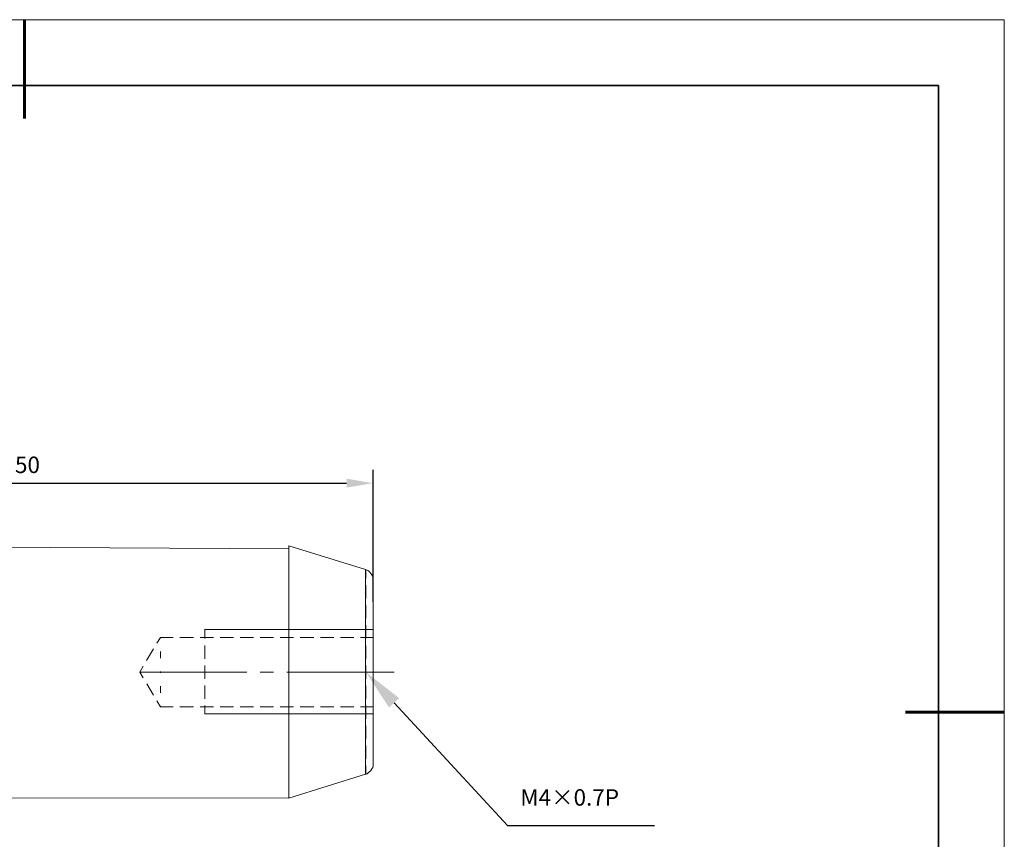
# Model space of a CAD drawing. Units: millimetres. Extents: x 12016 to 12313, y -7569 to -7359.
# Drawn here: x 12163 to 12313, y -7484 to -7359 of the extents above; entities that cross this region are included whole.
import ezdxf
from ezdxf import colors
from ezdxf.entities.mleader import LeaderData, LeaderLine
from ezdxf.math import Vec2, Vec3

# ---------------------------------------------------------------- set-up
doc = ezdxf.new("R2010")
doc.units = ezdxf.units.MM
doc.header["$LTSCALE"] = 10
doc.header["$PDMODE"] = 34
doc.layers.add('6文字层', color=3, linetype='Continuous')
doc.layers.add('粗实线层', color=7, linetype='Continuous', lineweight=35)
doc.layers.add('细实线层', color=7, linetype='Continuous', lineweight=18)
doc.styles.get("Standard").update_dxf_attribs({"font": 'simhei.ttf'})
doc.styles.add('TH-GBD2M', font='calibri.ttf', dxfattribs={"width": 0.8, "height": 2.5})
doc.styles.add('TH_GBDIM', font='calibri.ttf', dxfattribs={"width": 0.8, "height": 1.5})
doc.dimstyles.new('TH-GBD2M', dxfattribs={"dimtxt": 2.5, "dimasz": 4, "dimexe": 2, "dimexo": 0, "dimgap": 1.5, "dimtad": 1, "dimdec": 4, "dimlfac": 0.1, "dimzin": 9, "dimdsep": 46, "dimtxsty": 'TH-GBD2M', "dimcen": 0, "dimclrt": 3, "dimadec": 0, "dimazin": 3, "dimtfac": 1, "dimtdec": 4, "dimtofl": 0, "dimtmove": 0, "dimatfit": 3, "dimfxl": 1, "dimtolj": 1, "dimtzin": 0, "dimarcsym": 0})

# ---------------------------------------------------------------- blocks, each defined once
blk = doc.blocks.new('*X117')
at = {"layer": '粗实线层', "lineweight": 60}
for p, q in [((0, 105), (0, 90)), ((148.5, 0), (133.5, 0))]:
    blk.add_line(p, q, dxfattribs=at)
at = {"layer": '粗实线层'}
for p, q in [((138.5, 95), (-138.5, 95)), ((138.5, -95), (138.5, 95))]:
    blk.add_line(p, q, dxfattribs=at)
at = {"layer": '细实线层'}
for p, q in [((148.5, 105), (-148.5, 105)), ((148.5, -105), (148.5, 105))]:
    blk.add_line(p, q, dxfattribs=at)
blk = doc.blocks.new('*D139')
at = {"layer": '6文字层', "color": 0, "lineweight": -2, "transparency": 16777216}
for p, q in [((12112.06, -7440.63), (12112.06, -7427.61)), ((12216.83, -7447.62), (12216.83, -7427.61)), ((12116.06, -7429.61), (12212.83, -7429.61))]:
    blk.add_line(p, q, dxfattribs=at)
at = {"layer": '6文字层', "color": 0, "transparency": 16777216}
for points in [[(12116.06, -7428.94), (12116.06, -7430.28), (12112.06, -7429.61)], [(12212.83, -7428.94), (12212.83, -7430.28), (12216.83, -7429.61)]]:
    blk.add_solid(points, dxfattribs=at)
at = {"layer": 'Defpoints', "color": 0, "transparency": 16777216}
for p in [(12216.83, -7429.61), (12112.06, -7440.63), (12216.83, -7447.62)]:
    blk.add_point(p, dxfattribs=at)
at = {"layer": '6文字层', "color": 3, "transparency": 16777216, "insert": (12164.45, -7426.83), "char_height": 2.5, "attachment_point": 5, "style": 'TH-GBD2M'}
blk.add_mtext('\\A1;50', dxfattribs=at)

msp = doc.modelspace()

# ---------------------------------------------------------------- linework, layer by layer
at = {"color": 7, "lineweight": 0}
for points in [[(12204.05498, -7439.54532), (12113.63985, -7439.05189)], [(12215.70812, -7442.69786), (12204.05498, -7439.09496)], [(12204.05498, -7458.23538), (12204.05498, -7457.10948), (12204.05498, -7455.98357), (12204.05498, -7454.85766), (12204.05498, -7453.78805), (12204.05498, -7452.66214), (12204.05498, -7451.59253), (12204.05498, -7450.57922), (12204.05498, -7449.5659), (12204.05498, -7448.55258), (12204.05498, -7447.59556), (12204.05498, -7446.69483), (12204.05498, -7445.79411), (12204.05498, -7445.00597), (12204.05498, -7444.21784), (12204.05498, -7443.4297), (12204.05498, -7442.75416), (12204.05498, -7442.13491), (12204.05498, -7441.57196), (12204.05498, -7441.009), (12204.05498, -7440.55864), (12204.05498, -7440.16457), (12204.05498, -7439.8268), (12204.05498, -7439.54532), (12204.05498, -7439.32014), (12204.05498, -7439.15126), (12204.05498, -7439.09496)], [(12216.83403, -7444.21784), (12216.83403, -7443.99266), (12216.77773, -7443.76747), (12216.66514, -7443.486), (12216.49626, -7443.31711), (12216.32737, -7443.09193), (12216.15849, -7442.92305), (12215.93331, -7442.81045), (12215.70812, -7442.69786)], [(12215.70812, -7458.23538), (12215.70812, -7457.22207), (12215.70812, -7456.20875), (12215.70812, -7455.19543), (12215.70812, -7454.23841), (12215.70812, -7453.2251), (12215.70812, -7452.26808), (12215.70812, -7451.36735), (12215.70812, -7450.46662), (12215.70812, -7449.62219), (12215.70812, -7448.77776), (12215.70812, -7447.98963), (12215.70812, -7447.25779), (12215.70812, -7446.58224), (12215.70812, -7445.9067), (12215.70812, -7445.34375), (12215.70812, -7444.78079), (12215.70812, -7444.33043), (12215.70812, -7443.88007), (12215.70812, -7443.54229), (12215.70812, -7443.26082), (12215.70812, -7443.03564), (12215.70812, -7442.86675), (12215.70812, -7442.75416), (12215.70812, -7442.69786)], [(12215.73745, -7442.74307), (12215.73745, -7442.77628), (12215.73745, -7442.87593), (12215.73745, -7443.04087), (12215.73745, -7443.27168), (12215.73745, -7443.56611), (12215.73745, -7443.92358), (12215.73745, -7444.06657)], [(12216.83403, -7444.21784), (12216.83403, -7444.27413), (12216.83403, -7444.33043), (12216.83403, -7444.49932), (12216.83403, -7444.7245), (12216.83403, -7445.00597), (12216.83403, -7445.34375), (12216.83403, -7445.73781), (12216.83403, -7446.18818), (12216.83403, -7446.69483), (12216.83403, -7447.31408), (12216.83403, -7447.93333), (12216.83403, -7448.60888), (12216.83403, -7449.34072), (12216.83403, -7450.07256), (12216.83403, -7450.86069), (12216.83403, -7451.70512), (12216.83403, -7452.60585), (12216.83403, -7453.50657), (12216.83403, -7454.4073), (12216.83403, -7455.36432), (12216.83403, -7456.32134), (12216.83403, -7457.27836), (12216.83403, -7458.23538)], [(12215.73745, -7445.07989), (12215.73745, -7445.35686), (12215.73745, -7445.94796), (12215.73745, -7446.59198), (12215.73745, -7447.10652)], [(12215.73745, -7448.11984), (12215.73745, -7448.81115), (12215.73745, -7449.63587), (12215.73745, -7450.14647)], [(12216.83403, -7451.81771), (12191.27594, -7451.81771)], [(12191.32486, -7451.86973), (12191.32486, -7453.18648)], [(12215.73745, -7451.15979), (12215.73745, -7451.39285), (12215.73745, -7452.31778), (12215.73745, -7453.18642)], [(12184.62261, -7452.9868), (12184.08415, -7453.88286)], [(12186.55343, -7452.9868), (12184.6225, -7452.9868)], [(12184.62261, -7452.9868), (12184.62261, -7453.02001), (12184.62261, -7453.08644)], [(12189.59338, -7452.9868), (12187.56675, -7452.9868)], [(12192.63333, -7452.9868), (12190.6067, -7452.9868)], [(12195.67328, -7452.9868), (12193.64665, -7452.9868)], [(12198.71323, -7452.9868), (12196.6866, -7452.9868)], [(12201.75318, -7452.9868), (12199.72655, -7452.9868)], [(12204.79313, -7452.9868), (12202.7665, -7452.9868)], [(12207.83308, -7452.9868), (12205.80644, -7452.9868)], [(12210.87303, -7452.9868), (12208.84639, -7452.9868)], [(12213.91298, -7452.9868), (12211.88634, -7452.9868)], [(12216.85722, -7452.9868), (12214.92629, -7452.9868)], [(12183.56222, -7454.75142), (12182.51835, -7456.48854)], [(12191.32486, -7454.19979), (12191.32486, -7456.22643)], [(12215.73745, -7454.19974), (12215.73745, -7454.23858), (12215.73745, -7455.22713), (12215.73745, -7456.22637)], [(12184.62261, -7455.11307), (12184.62261, -7455.45141), (12184.62261, -7455.9682), (12184.62261, -7456.12639)], [(12181.99641, -7457.3571), (12181.45825, -7458.25267)], [(12191.32486, -7457.23974), (12191.32486, -7459.26638)], [(12215.73745, -7457.23969), (12215.73745, -7458.253), (12215.73745, -7459.26632)], [(12197.70008, -7458.25283), (12181.43128, -7458.25283)], [(12181.45842, -7458.25283), (12181.99688, -7459.1489)], [(12184.62261, -7458.15302), (12184.62261, -7458.25267)], [(12184.62261, -7458.25283), (12184.62261, -7458.35248)], [(12201.75335, -7458.25283), (12199.72671, -7458.25283)], [(12220.04878, -7458.25283), (12203.77998, -7458.25283)], [(12204.05498, -7477.37581), (12204.05498, -7477.26322), (12204.05498, -7477.15063), (12204.05498, -7476.92544), (12204.05498, -7476.64397), (12204.05498, -7476.3062), (12204.05498, -7475.91213), (12204.05498, -7475.40547), (12204.05498, -7474.89881), (12204.05498, -7474.33586), (12204.05498, -7473.66031), (12204.05498, -7472.98477), (12204.05498, -7472.25293), (12204.05498, -7471.46479), (12204.05498, -7470.62036), (12204.05498, -7469.77593), (12204.05498, -7468.81891), (12204.05498, -7467.86189), (12204.05498, -7466.90487), (12204.05498, -7465.89155), (12204.05498, -7464.82194), (12204.05498, -7463.75233), (12204.05498, -7462.68272), (12204.05498, -7461.55681), (12204.05498, -7460.4872), (12204.05498, -7459.36129), (12204.05498, -7458.23538)], [(12215.70812, -7473.71661), (12215.70812, -7473.60402), (12215.70812, -7473.43513), (12215.70812, -7473.20995), (12215.70812, -7472.92847), (12215.70812, -7472.53441), (12215.70812, -7472.14034), (12215.70812, -7471.63368), (12215.70812, -7471.12702), (12215.70812, -7470.50777), (12215.70812, -7469.88852), (12215.70812, -7469.21298), (12215.70812, -7468.42484), (12215.70812, -7467.693), (12215.70812, -7466.84857), (12215.70812, -7466.00414), (12215.70812, -7465.10342), (12215.70812, -7464.1464), (12215.70812, -7463.18938), (12215.70812, -7462.23236), (12215.70812, -7461.27533), (12215.70812, -7460.26202), (12215.70812, -7459.2487), (12215.70812, -7458.23538)], [(12216.83403, -7458.23538), (12216.83403, -7459.19241), (12216.83403, -7460.14943), (12216.83403, -7461.10645), (12216.83403, -7462.06347), (12216.83403, -7462.96419), (12216.83403, -7463.86492), (12216.83403, -7464.70935), (12216.83403, -7465.55378), (12216.83403, -7466.34192), (12216.83403, -7467.13005), (12216.83403, -7467.86189), (12216.83403, -7468.53744), (12216.83403, -7469.15668), (12216.83403, -7469.71964), (12216.83403, -7470.28259), (12216.83403, -7470.73295), (12216.83403, -7471.12702), (12216.83403, -7471.46479), (12216.83403, -7471.74627), (12216.83403, -7471.97145), (12216.83403, -7472.08404), (12216.83403, -7472.19663)], [(12182.51881, -7460.01746), (12183.56268, -7461.75458)], [(12184.62261, -7460.37911), (12184.62261, -7460.53786), (12184.62261, -7461.05465), (12184.62261, -7461.39243)], [(12191.32486, -7460.27969), (12191.32486, -7462.30633)], [(12215.73745, -7460.27964), (12215.73745, -7461.27888), (12215.73745, -7462.26686), (12215.73745, -7462.30627)], [(12184.08462, -7462.62314), (12184.62278, -7463.5187)], [(12184.62261, -7463.41906), (12184.62261, -7463.48605), (12184.62261, -7463.5187)], [(12184.62261, -7463.51887), (12186.55354, -7463.51887)], [(12187.56686, -7463.51887), (12189.59349, -7463.51887)], [(12190.60681, -7463.51887), (12192.63344, -7463.51887)], [(12191.32486, -7463.31964), (12191.32486, -7464.63583)], [(12193.64676, -7463.51887), (12195.67339, -7463.51887)], [(12196.68671, -7463.51887), (12198.71334, -7463.51887)], [(12199.72666, -7463.51887), (12201.75329, -7463.51887)], [(12202.76661, -7463.51887), (12204.79324, -7463.51887)], [(12205.80656, -7463.51887), (12207.83319, -7463.51887)], [(12208.84651, -7463.51887), (12210.87314, -7463.51887)], [(12211.88646, -7463.51887), (12213.91309, -7463.51887)], [(12214.92641, -7463.51887), (12216.85734, -7463.51887)], [(12215.73745, -7463.31959), (12215.73745, -7464.18822), (12215.73745, -7465.11259), (12215.73745, -7465.34622)], [(12216.83403, -7464.59676), (12191.27594, -7464.59676)], [(12215.73745, -7466.35954), (12215.73745, -7466.86957), (12215.73745, -7467.69486), (12215.73745, -7468.38617)], [(12215.73745, -7469.39949), (12215.73745, -7469.91346), (12215.73745, -7470.55748), (12215.73745, -7471.14858), (12215.73745, -7471.42612)], [(12215.70812, -7473.71661), (12215.93331, -7473.66031), (12216.15849, -7473.49143), (12216.32737, -7473.32254), (12216.49626, -7473.15365), (12216.66514, -7472.92847), (12216.77773, -7472.70329), (12216.83403, -7472.47811), (12216.83403, -7472.19663)], [(12215.73745, -7472.43944), (12215.73745, -7472.58186), (12215.73745, -7472.93934), (12215.73745, -7473.23433), (12215.73745, -7473.46457), (12215.73745, -7473.63008), (12215.73745, -7473.72916), (12215.73745, -7473.76238)], [(12204.05498, -7477.37581), (12215.70812, -7473.71661)], [(12113.63985, -7477.33273), (12204.05498, -7477.37581)]]:
    msp.add_lwpolyline(points, dxfattribs=at)

# ---------------------------------------------------------------- block references
at = {"layer": '6文字层'}
msp.add_blockref('*X117', (12164.02152, -7464.34551), dxfattribs=at)

# ---------------------------------------------------------------- texts
at = {"layer": '6文字层', "insert": (12239.15584, -7476.00542), "char_height": 2.5, "attachment_point": 1, "style": 'TH_GBDIM'}
msp.add_mtext_dynamic_manual_height_columns('M4×0.7P', width=21.9982507, gutter_width=11.96831, heights=[0], dxfattribs=at)

# ---------------------------------------------------------------- dimensions: what is measured, and where the dimension line sits
at = {"layer": '6文字层'}
dim = msp.add_linear_dim(base=(12216.83403, -7429.60988), p1=(12112.06358, -7440.62816), p2=(12216.83403, -7447.62371), text='50', dimstyle='TH-GBD2M', dxfattribs=at)
dim.commit()
dim.dimension.update_dxf_attribs({"geometry": '*D139', "text_midpoint": (12164.4488, -7426.82911)})

# ---------------------------------------------------------------- leaders
ml = msp.add_multileader_mtext('Standard', dxfattribs=at)
ml.set_content('', color=256)
ml.set_leader_properties()
ml.build(insert=Vec2(0, 0))
ml.multileader.update_dxf_attribs({"arrow_head_size": 6.3831})
ctx = ml.context
ctx.base_point, ctx.char_height, ctx.arrow_head_size, ctx.landing_gap_size, ctx.plane_origin = Vec3(12259.5017, -7481.50595), 3.19155, 6.3831, 3.19155, Vec3(12215.70812, -7458.23538)
notes = []
notes.append((ctx, [(0, (1, 1, 0), (12237.20771, -7481.50595), (1, 0), 22.29399, [(0, [(12215.70812, -7458.23538)], 0, [])])]))
ctx.mtext.insert, ctx.mtext.flow_direction = Vec3(12262.69325, -7479.91018), 5
for ctx, leaders in notes:
    for number, flags, end, landing, length, lines in leaders:
        leader = LeaderData()
        leader.index, (leader.has_last_leader_line, leader.has_dogleg_vector, leader.attachment_direction) = number, flags
        leader.last_leader_point, leader.dogleg_vector, leader.dogleg_length = Vec3(end), Vec3(landing), length
        for number, points, colour, breaks in lines:
            line = LeaderLine()
            line.index, line.vertices, line.color, line.breaks = number, Vec3.list(points), colors.encode_raw_color(colour), breaks
            leader.lines.append(line)
        ctx.leaders.append(leader)

doc.saveas('drawing.dxf')
